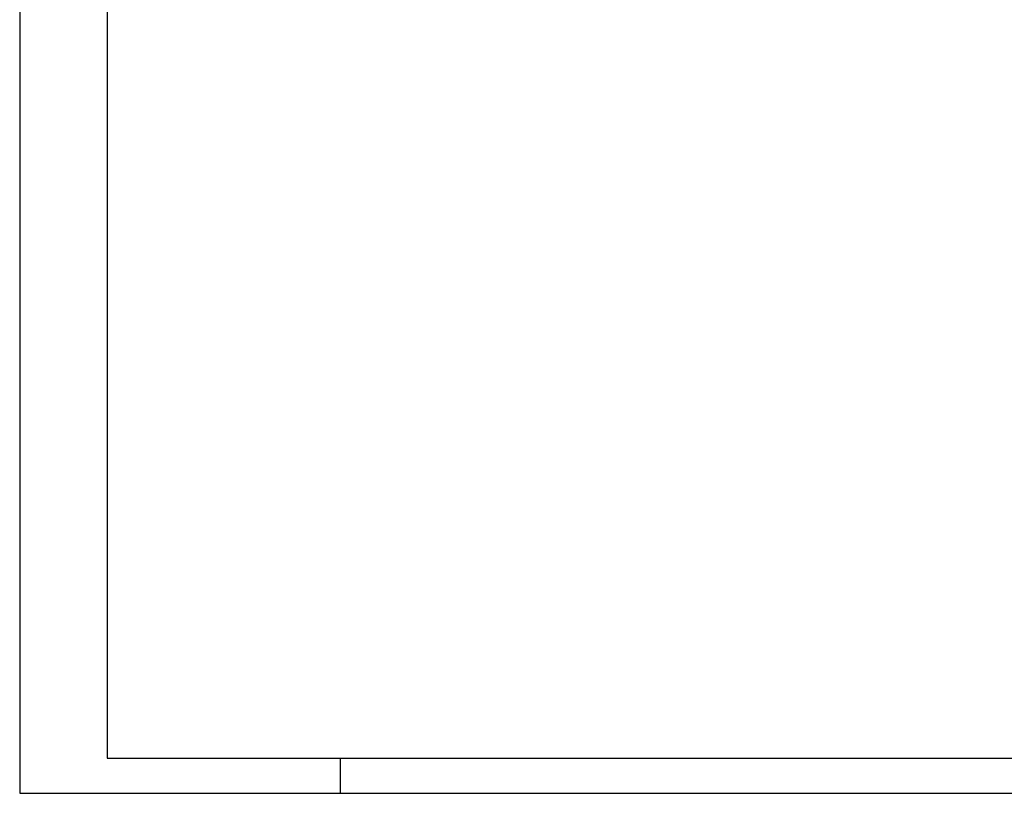
# Model space of a CAD drawing. Units: inches. Extents: x 4206 to 5021, y 2940 to 3129.
# Drawn here: x 4485 to 4512, y 3045 to 3066 of the extents above; entities that cross this region are included whole.
import ezdxf

# ---------------------------------------------------------------- set-up
doc = ezdxf.new("R2010")
doc.units = ezdxf.units.IN
doc.header["$MEASUREMENT"] = 0
doc.layers.add('.CARIMBO', color=7, linetype='Continuous')

msp = doc.modelspace()

# ---------------------------------------------------------------- linework, layer by layer
at = {"layer": '.CARIMBO', "color": 1}
for p, q in [((4484.5586, 3128.6405), (4484.5586, 3044.5405)), ((4484.5586, 3128.6405), (4484.5586, 3044.5405)), ((4487.0348, 3127.65), (4487.0348, 3045.5309)), ((4487.0348, 3127.65), (4487.0348, 3045.5309)), ((4487.0348, 3045.5309), (4602.7174, 3045.5309)), ((4487.0348, 3045.5309), (4602.7174, 3045.5309)), ((4493.6249, 3044.5405), (4493.6249, 3045.5309)), ((4493.6249, 3044.5405), (4493.6249, 3045.5309)), ((4484.5586, 3044.5405), (4603.7078, 3044.5405)), ((4484.5586, 3044.5405), (4603.7078, 3044.5405))]:
    msp.add_line(p, q, dxfattribs=at)

doc.saveas('drawing.dxf')
